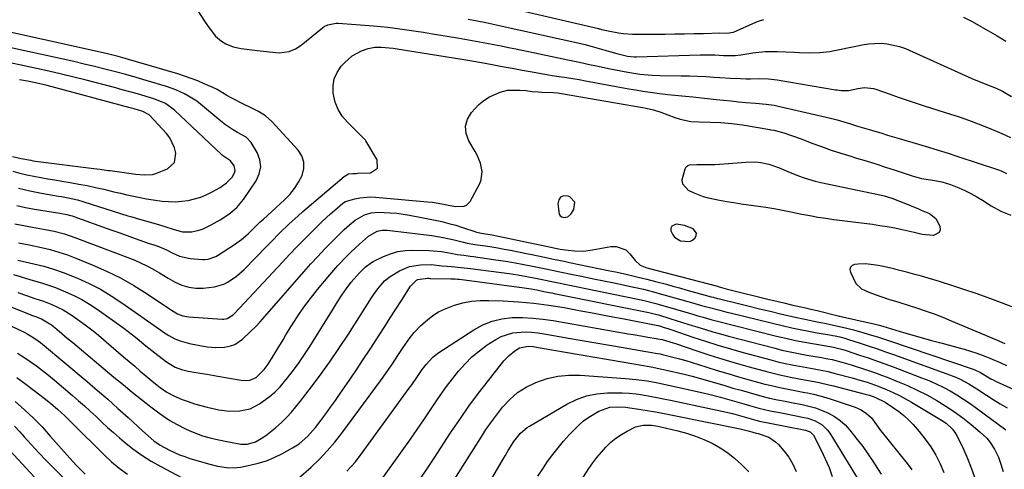
# Model space of a CAD drawing. Units: inches. Extents: x 1862656 to 1867962, y 416034 to 421344.
# Drawn here: x 1865917 to 1866308, y 418227 to 418406 of the extents above; entities that cross this region are included whole.
import ezdxf

# ---------------------------------------------------------------- set-up
doc = ezdxf.new("R2010")
doc.units = ezdxf.units.IN
doc.header["$MEASUREMENT"] = 0
for name, color, linetype in [('1', 7, 'Continuous'), ('7', 7, 'Continuous'), ('8', 7, 'Continuous')]:
    doc.layers.add(name, color=color, linetype=linetype)

msp = doc.modelspace()

# ---------------------------------------------------------------- linework, layer by layer
at = {"layer": '1', "color": 18}
for points in [[(1865916.09, 418331.99, 1708), (1865919.63, 418331.24, 1708), (1865923.21, 418330.58, 1708), (1865933.16, 418328.98, 1708), (1865936, 418328.45, 1708), (1865937.41, 418328.1, 1708), (1865938.1, 418327.89, 1708), (1865938.78, 418327.66, 1708), (1865950.16, 418323.6, 1708), (1865953.39, 418322.45, 1708), (1865956.62, 418321.3, 1708), (1865959.85, 418320.15, 1708), (1865963.09, 418319, 1708), (1865968.62, 418317.04, 1708), (1865969.09, 418316.88, 1708), (1865970.5, 418316.44, 1708), (1865972.39, 418315.85, 1708), (1865975.44, 418314.5, 1708), (1865977.69, 418313.27, 1708), (1865980.57, 418311.97, 1708), (1865984.85, 418311.03, 1708), (1865989.72, 418310.67, 1708), (1865990.5, 418310.65, 1708), (1865992.04, 418310.79, 1708), (1865994.96, 418311.79, 1708), (1865995.63, 418312.19, 1708), (1866002.39, 418316.61, 1708), (1866005.18, 418318.62, 1708), (1866007.77, 418320.86, 1708), (1866010.26, 418323.23, 1708), (1866012.64, 418325.52, 1708), (1866013.85, 418326.64, 1708), (1866022.22, 418334.27, 1708), (1866024.32, 418336.44, 1708), (1866026.23, 418338.76, 1708), (1866027.84, 418341.29, 1708), (1866029.25, 418343.97, 1708), (1866029.9, 418346.66, 1708), (1866029.95, 418349.25, 1708), (1866029.08, 418351.7, 1708), (1866027.61, 418354.05, 1708), (1866017.2, 418365.36, 1708), (1866014.76, 418367.56, 1708), (1866011.95, 418369.27, 1708), (1866008.97, 418370.75, 1708), (1866006.01, 418372.26, 1708), (1866001.4, 418374.65, 1708), (1865999.44, 418375.72, 1708), (1865995.58, 418377.98, 1708), (1865993.57, 418378.96, 1708), (1865990.46, 418380.33, 1708), (1865987.86, 418381.42, 1708), (1865985.24, 418382.44, 1708), (1865982.58, 418383.36, 1708), (1865979.9, 418384.21, 1708), (1865960.43, 418389.99, 1708), (1865959.04, 418390.39, 1708), (1865956.25, 418391.15, 1708), (1865952.05, 418392.18, 1708), (1865949.23, 418392.83, 1708), (1865904.92, 418402.64, 1708)], [(1865916.79, 418338.88, 1706), (1865921.35, 418337.85, 1706), (1865925.94, 418336.96, 1706), (1865932.63, 418335.8, 1706), (1865933.9, 418335.58, 1706), (1865936.45, 418335.1, 1706), (1865940.24, 418334.26, 1706), (1865942.72, 418333.54, 1706), (1865960.14, 418328, 1706), (1865961.7, 418327.52, 1706), (1865964.81, 418326.6, 1706), (1865969.51, 418325.3, 1706), (1865972.63, 418324.38, 1706), (1865977.75, 418322.81, 1706), (1865978.56, 418322.57, 1706), (1865981.81, 418321.66, 1706), (1865985.51, 418321.67, 1706), (1865988.33, 418322.21, 1706), (1865989.69, 418322.69, 1706), (1865993.15, 418324.33, 1706), (1865996.78, 418326.33, 1706), (1866000.23, 418328.6, 1706), (1866003.34, 418331.27, 1706), (1866005.94, 418334.44, 1706), (1866010.98, 418341.85, 1706), (1866012.21, 418344.6, 1706), (1866012.79, 418347.38, 1706), (1866012.4, 418350.19, 1706), (1866011.37, 418353.02, 1706), (1866009.05, 418357, 1706), (1866007.08, 418359.1, 1706), (1866003.61, 418361.02, 1706), (1866001.6, 418362.24, 1706), (1865998.81, 418364.08, 1706), (1865996.17, 418366.13, 1706), (1865988.94, 418372.18, 1706), (1865987.43, 418373.36, 1706), (1865984.25, 418375.46, 1706), (1865982.58, 418376.38, 1706), (1865979.11, 418377.95, 1706), (1865975.5, 418379.21, 1706), (1865967.47, 418381.59, 1706), (1865963.39, 418382.77, 1706), (1865959.3, 418383.92, 1706), (1865955.2, 418385.02, 1706), (1865951.09, 418386.09, 1706), (1865946.96, 418387.12, 1706), (1865942.83, 418388.12, 1706), (1865938.7, 418389.08, 1706), (1865934.55, 418390.01, 1706), (1865911.44, 418395.1, 1706)], [(1865914.63, 418345.6, 1704), (1865917.36, 418344.88, 1704), (1865920.11, 418344.24, 1704), (1865922.88, 418343.67, 1704), (1865925.66, 418343.15, 1704), (1865928.45, 418342.64, 1704), (1865931.23, 418342.16, 1704), (1865934.02, 418341.69, 1704), (1865937.33, 418341.14, 1704), (1865940.66, 418340.55, 1704), (1865943.98, 418339.92, 1704), (1865947.3, 418339.21, 1704), (1865950.6, 418338.46, 1704), (1865954.6, 418337.52, 1704), (1865957.19, 418336.91, 1704), (1865959.78, 418336.32, 1704), (1865962.37, 418335.73, 1704), (1865964.98, 418335.19, 1704), (1865967.58, 418334.69, 1704), (1865970.21, 418334.27, 1704), (1865973.69, 418333.78, 1704), (1865976.29, 418333.57, 1704), (1865978.89, 418333.52, 1704), (1865981.48, 418333.71, 1704), (1865984.06, 418334.05, 1704), (1865986.6, 418334.65, 1704), (1865989.08, 418335.41, 1704), (1865991.47, 418336.41, 1704), (1865993.8, 418337.57, 1704), (1865996.7, 418339.2, 1704), (1865999.27, 418341.01, 1704), (1866001.43, 418343.3, 1704), (1866002.47, 418344.96, 1704), (1866002.7, 418345.87, 1704), (1866002.26, 418347.75, 1704), (1866000.82, 418349.79, 1704), (1865998.06, 418351.56, 1704), (1865997.62, 418351.93, 1704), (1865997.2, 418352.31, 1704), (1865978.69, 418369.9, 1704), (1865975.04, 418372.54, 1704), (1865970.86, 418374.27, 1704), (1865967.02, 418375.41, 1704), (1865964, 418376.29, 1704), (1865960.98, 418377.15, 1704), (1865957.95, 418377.97, 1704), (1865954.91, 418378.78, 1704), (1865943.67, 418381.71, 1704), (1865938.76, 418382.95, 1704), (1865933.84, 418384.15, 1704), (1865928.9, 418385.29, 1704), (1865923.95, 418386.38, 1704), (1865917.84, 418387.69, 1704), (1865914.03, 418388.44, 1704)], [(1865914.43, 418351.45, 1702), (1865917.92, 418350.66, 1702), (1865921.64, 418349.96, 1702), (1865922.57, 418349.82, 1702), (1865923.51, 418349.69, 1702), (1865946.67, 418346.75, 1702), (1865949.11, 418346.43, 1702), (1865951.55, 418346.1, 1702), (1865952.36, 418345.99, 1702), (1865953.18, 418345.88, 1702), (1865963.35, 418344.5, 1702), (1865966.62, 418344.21, 1702), (1865969.86, 418344.37, 1702), (1865970.9, 418344.64, 1702), (1865971.92, 418345, 1702), (1865975.82, 418346.65, 1702), (1865978.59, 418349.15, 1702), (1865979.2, 418352.83, 1702), (1865978.64, 418354.96, 1702), (1865976.74, 418358.83, 1702), (1865975.41, 418360.58, 1702), (1865968.84, 418367.77, 1702), (1865968.56, 418368.05, 1702), (1865966.15, 418369.36, 1702), (1865962.66, 418370.38, 1702), (1865961.59, 418370.67, 1702), (1865960.52, 418370.96, 1702), (1865928.21, 418379.6, 1702), (1865923.52, 418380.72, 1702), (1865920.36, 418381.33, 1702), (1865917.19, 418381.82, 1702)], [(1866137.34, 418333.37, 1712), (1866135.35, 418335.49, 1712), (1866134.6, 418335.79, 1712), (1866132.96, 418335.83, 1712), (1866131.68, 418335.4, 1712), (1866130.92, 418334.28, 1712), (1866130.5, 418332.7, 1712), (1866131.1, 418328.58, 1712), (1866131.5, 418327.94, 1712), (1866132.12, 418327.53, 1712), (1866132.89, 418327.25, 1712), (1866134.51, 418327.5, 1712), (1866135.75, 418328.58, 1712), (1866136.96, 418330.48, 1712), (1866137.34, 418333.37, 1712)], [(1866180.8, 418324.16, 1712), (1866177.65, 418324.7, 1712), (1866177.5, 418324.71, 1712), (1866175.69, 418323.9, 1712), (1866175.37, 418323.05, 1712), (1866175.34, 418321.96, 1712), (1866175.98, 418320.66, 1712), (1866176.81, 418319.55, 1712), (1866179.23, 418318.1, 1712), (1866182.83, 418317.76, 1712), (1866183.94, 418318.32, 1712), (1866184.96, 418319.17, 1712), (1866185.38, 418320.19, 1712), (1866185.45, 418321.14, 1712), (1866184.23, 418322.76, 1712), (1866180.8, 418324.16, 1712)]]:
    msp.add_polyline3d(points, dxfattribs=at)
at = {"layer": '7', "color": 18}
for points in [[(1866100.63, 418412.94, 1704), (1866146.62, 418402.18, 1704), (1866146.81, 418402.14, 1704), (1866147.18, 418402.04, 1704), (1866147.91, 418401.85, 1704), (1866150.44, 418401.23, 1704), (1866154.54, 418400.47, 1704), (1866156.61, 418400.25, 1704), (1866160.09, 418400.02, 1704), (1866163.57, 418399.96, 1704), (1866173.16, 418400.03, 1704), (1866176.95, 418400.07, 1704), (1866180.75, 418400.13, 1704), (1866184.54, 418400.21, 1704), (1866188.34, 418400.3, 1704), (1866194.79, 418400.47, 1704), (1866197.53, 418400.41, 1704), (1866200.13, 418400.83, 1704), (1866209.06, 418404.74, 1704), (1866210.1, 418405.15, 1704), (1866212.25, 418405.83, 1704)], [(1865986.94, 418410.66, 1708), (1865990.21, 418405.56, 1708), (1865991.97, 418402.95, 1708), (1865994.85, 418399.24, 1708), (1865997.2, 418397.26, 1708), (1865998.99, 418396.19, 1708), (1866001.91, 418394.95, 1708), (1866005, 418394.24, 1708), (1866008.18, 418393.83, 1708), (1866011.37, 418393.47, 1708), (1866018.84, 418392.68, 1708), (1866020.17, 418392.62, 1708), (1866024.11, 418393.14, 1708), (1866026.57, 418394.12, 1708), (1866028.78, 418395.58, 1708), (1866037.26, 418402.48, 1708), (1866037.94, 418402.97, 1708), (1866039.41, 418403.72, 1708), (1866042.67, 418404.31, 1708), (1866043.51, 418404.29, 1708), (1866057.56, 418403.23, 1708), (1866060.39, 418402.99, 1708), (1866063.22, 418402.71, 1708), (1866066.04, 418402.37, 1708), (1866068.86, 418402, 1708), (1866071.67, 418401.58, 1708), (1866074.48, 418401.16, 1708), (1866077.29, 418400.71, 1708), (1866080.1, 418400.26, 1708), (1866090.82, 418398.49, 1708), (1866093.71, 418398, 1708), (1866096.61, 418397.5, 1708), (1866099.49, 418396.97, 1708), (1866102.38, 418396.43, 1708), (1866105.26, 418395.87, 1708), (1866108.14, 418395.3, 1708), (1866111.02, 418394.72, 1708), (1866113.89, 418394.13, 1708), (1866132.61, 418390.22, 1708), (1866134.55, 418389.82, 1708), (1866138.43, 418389.01, 1708), (1866140.36, 418388.59, 1708), (1866142.5, 418388.12, 1708), (1866146.58, 418387.24, 1708), (1866150.66, 418386.41, 1708), (1866158.28, 418384.89, 1708), (1866159.87, 418384.6, 1708), (1866163.09, 418384.13, 1708), (1866167.94, 418383.71, 1708), (1866171.18, 418383.6, 1708), (1866179.44, 418383.52, 1708), (1866182.68, 418383.45, 1708), (1866185.92, 418383.34, 1708), (1866189.16, 418383.16, 1708), (1866192.39, 418382.94, 1708), (1866194.81, 418382.75, 1708), (1866198.86, 418382.5, 1708), (1866202.92, 418382.36, 1708), (1866205.23, 418382.33, 1708), (1866206.98, 418382.32, 1708), (1866210.5, 418382.35, 1708), (1866214, 418382.25, 1708), (1866217.48, 418381.83, 1708), (1866240.55, 418377.95, 1708), (1866241.3, 418377.84, 1708), (1866242.81, 418377.66, 1708), (1866245.81, 418377.7, 1708), (1866249.47, 418378.46, 1708), (1866252.14, 418378.81, 1708), (1866255.68, 418378.48, 1708), (1866256.53, 418378.22, 1708), (1866261.89, 418376.29, 1708), (1866265.42, 418375.04, 1708), (1866268.97, 418373.81, 1708), (1866272.53, 418372.63, 1708), (1866276.09, 418371.48, 1708), (1866285.77, 418368.4, 1708), (1866289.58, 418367.15, 1708), (1866293.36, 418365.83, 1708), (1866297.11, 418364.43, 1708), (1866300.85, 418362.98, 1708), (1866304.72, 418361.41, 1708), (1866306.48, 418360.65, 1708), (1866309.91, 418358.95, 1708)], [(1866095.05, 418405.91, 1706), (1866098.56, 418405.27, 1706), (1866102.05, 418404.59, 1706), (1866105.54, 418403.85, 1706), (1866107.28, 418403.47, 1706), (1866139.66, 418396.22, 1706), (1866141.35, 418395.83, 1706), (1866143.6, 418395.24, 1706), (1866144.15, 418395.08, 1706), (1866151.53, 418392.95, 1706), (1866153.89, 418392.3, 1706), (1866158.13, 418391.31, 1706), (1866160.75, 418391.04, 1706), (1866161.8, 418391.04, 1706), (1866187.03, 418391.76, 1706), (1866188.95, 418391.79, 1706), (1866192.78, 418391.73, 1706), (1866196.22, 418391.55, 1706), (1866200.84, 418391.54, 1706), (1866203.14, 418391.75, 1706), (1866207.9, 418392.53, 1706), (1866212.67, 418393.11, 1706), (1866217.47, 418393.15, 1706), (1866224.34, 418392.82, 1706), (1866226.34, 418392.74, 1706), (1866230.34, 418392.63, 1706), (1866234.33, 418392.67, 1706), (1866238.29, 418393.09, 1706), (1866240.26, 418393.45, 1706), (1866248.66, 418395.28, 1706), (1866251.13, 418395.73, 1706), (1866253.62, 418396.08, 1706), (1866256.13, 418396.26, 1706), (1866258.64, 418396.34, 1706), (1866261.13, 418396.17, 1706), (1866265.96, 418395.13, 1706), (1866268.3, 418394.26, 1706), (1866294.61, 418382.46, 1706), (1866298.23, 418380.9, 1706), (1866301.89, 418379.44, 1706), (1866304.27, 418378.51, 1706), (1866306.79, 418377.35, 1706), (1866310.41, 418375.29, 1706)], [(1866291.28, 418406.76, 1704), (1866294.74, 418404.97, 1704), (1866298.16, 418403.07, 1704), (1866304.68, 418399.25, 1704), (1866308.11, 418397.15, 1704)], [(1865916.75, 418317.25, 1712), (1865920.99, 418316.42, 1712), (1865925.91, 418315.39, 1712), (1865929.4, 418314.56, 1712), (1865932.85, 418313.6, 1712), (1865936.24, 418312.46, 1712), (1865939.59, 418311.19, 1712), (1865946.07, 418308.54, 1712), (1865951.7, 418306.03, 1712), (1865957.21, 418303.31, 1712), (1865962.56, 418300.27, 1712), (1865967.78, 418297.01, 1712), (1865976.71, 418291.07, 1712), (1865977.39, 418290.62, 1712), (1865979.86, 418289.12, 1712), (1865981.99, 418288.27, 1712), (1865984.28, 418287.92, 1712), (1865997.47, 418286.97, 1712), (1865998.17, 418286.97, 1712), (1865999.5, 418287.24, 1712), (1866001.87, 418288.69, 1712), (1866002.37, 418289.17, 1712), (1866021.44, 418309.65, 1712), (1866024.26, 418312.64, 1712), (1866027.11, 418315.62, 1712), (1866029.99, 418318.56, 1712), (1866032.9, 418321.48, 1712), (1866035.55, 418324.11, 1712), (1866037.16, 418325.68, 1712), (1866040.47, 418328.73, 1712), (1866042.17, 418330.22, 1712), (1866045.34, 418332.95, 1712), (1866046.4, 418333.6, 1712), (1866050.11, 418334.63, 1712), (1866052.13, 418335.08, 1712), (1866056.21, 418335.45, 1712), (1866058.27, 418335.38, 1712), (1866078.95, 418333.56, 1712), (1866080.83, 418333.36, 1712), (1866084.56, 418332.76, 1712), (1866087.88, 418332.03, 1712), (1866090.12, 418331.65, 1712), (1866093.44, 418331.78, 1712), (1866094.37, 418332.16, 1712), (1866095.78, 418333.66, 1712), (1866099.59, 418340.72, 1712), (1866100.21, 418342.27, 1712), (1866100.61, 418345.47, 1712), (1866099.89, 418348.78, 1712), (1866098.58, 418351.95, 1712), (1866097.77, 418353.48, 1712), (1866095.28, 418357.71, 1712), (1866094.27, 418360.64, 1712), (1866093.98, 418363.51, 1712), (1866094.79, 418366.28, 1712), (1866096.32, 418368.98, 1712), (1866099.29, 418372.13, 1712), (1866101.25, 418373.74, 1712), (1866103.42, 418375.07, 1712), (1866107.72, 418376.99, 1712), (1866110.62, 418377.79, 1712), (1866115.44, 418377.83, 1712), (1866117.94, 418377.59, 1712), (1866120.44, 418377.3, 1712), (1866122.95, 418377.08, 1712), (1866124.21, 418377.01, 1712), (1866128.77, 418376.81, 1712), (1866130.4, 418376.69, 1712), (1866132.02, 418376.47, 1712), (1866164.16, 418370.92, 1712), (1866165.63, 418370.64, 1712), (1866168.53, 418369.94, 1712), (1866171.38, 418369.06, 1712), (1866174.19, 418368.05, 1712), (1866176.94, 418366.94, 1712), (1866179.02, 418366.22, 1712), (1866183.31, 418365.34, 1712), (1866186.61, 418365.17, 1712), (1866190.91, 418365.06, 1712), (1866195.21, 418364.9, 1712), (1866199.5, 418364.57, 1712), (1866203.76, 418363.97, 1712), (1866214.61, 418362.12, 1712), (1866214.94, 418362.07, 1712), (1866216.24, 418361.85, 1712), (1866220.06, 418360.8, 1712), (1866223.53, 418359.71, 1712), (1866226.94, 418358.47, 1712), (1866231.16, 418356.81, 1712), (1866234.99, 418355.38, 1712), (1866238.83, 418354.01, 1712), (1866242.71, 418352.74, 1712), (1866246.62, 418351.55, 1712), (1866248.93, 418350.87, 1712), (1866252.79, 418349.72, 1712), (1866256.64, 418348.53, 1712), (1866260.48, 418347.3, 1712), (1866264.3, 418346.03, 1712), (1866270.14, 418344.06, 1712), (1866271.04, 418343.77, 1712), (1866274.7, 418342.8, 1712), (1866279.24, 418342.14, 1712), (1866282.8, 418341.48, 1712), (1866286.24, 418340.35, 1712), (1866289.51, 418339.03, 1712), (1866291.92, 418337.97, 1712), (1866294.29, 418336.82, 1712), (1866296.58, 418335.54, 1712), (1866298.82, 418334.16, 1712), (1866302.23, 418331.93, 1712), (1866306.12, 418329.84, 1712), (1866310.15, 418328.23, 1712)], [(1866272.81, 418321.03, 1714), (1866272.27, 418321.17, 1714), (1866271.73, 418321.3, 1714), (1866266.98, 418322.38, 1714), (1866264.06, 418323, 1714), (1866261.13, 418323.57, 1714), (1866258.18, 418324.05, 1714), (1866255.22, 418324.47, 1714), (1866240, 418326.43, 1714), (1866236.79, 418326.87, 1714), (1866233.59, 418327.35, 1714), (1866230.4, 418327.9, 1714), (1866227.22, 418328.49, 1714), (1866223.51, 418329.21, 1714), (1866220.87, 418329.75, 1714), (1866216.92, 418330.63, 1714), (1866212.93, 418331.32, 1714), (1866203.2, 418332.64, 1714), (1866200.34, 418333.07, 1714), (1866197.48, 418333.54, 1714), (1866194.63, 418334.08, 1714), (1866190.28, 418335.01, 1714), (1866188.24, 418335.55, 1714), (1866184.29, 418337.03, 1714), (1866182.39, 418337.96, 1714), (1866180.11, 418340.56, 1714), (1866179.88, 418342.2, 1714), (1866181.02, 418346.59, 1714), (1866181.47, 418347.33, 1714), (1866182.04, 418347.91, 1714), (1866182.78, 418348.23, 1714), (1866185.61, 418348.33, 1714), (1866189.22, 418348.25, 1714), (1866192.83, 418348.28, 1714), (1866196.42, 418348.51, 1714), (1866205.02, 418349.28, 1714), (1866208.99, 418349.32, 1714), (1866210.95, 418349.08, 1714), (1866214.18, 418348.42, 1714), (1866218.02, 418347.18, 1714), (1866221.72, 418345.54, 1714), (1866225.99, 418343.84, 1714), (1866228.15, 418343.07, 1714), (1866232.55, 418341.76, 1714), (1866234.78, 418341.23, 1714), (1866258.83, 418336.09, 1714), (1866259.87, 418335.84, 1714), (1866262.95, 418334.9, 1714), (1866265.97, 418333.76, 1714), (1866266.97, 418333.35, 1714), (1866273.53, 418330.67, 1714), (1866274.6, 418330.24, 1714), (1866277.85, 418328.94, 1714), (1866280.41, 418326.92, 1714), (1866281.96, 418323.9, 1714), (1866282.07, 418322.45, 1714), (1866281.74, 418321.3, 1714), (1866279.39, 418320.15, 1714), (1866274.97, 418320.49, 1714), (1866272.81, 418321.03, 1714)], [(1865916.49, 418310.44, 1714), (1865922.93, 418308.97, 1714), (1865926.85, 418307.97, 1714), (1865930.71, 418306.84, 1714), (1865934.52, 418305.51, 1714), (1865938.28, 418304.04, 1714), (1865940.17, 418303.25, 1714), (1865944.77, 418301.15, 1714), (1865949.25, 418298.85, 1714), (1865953.58, 418296.27, 1714), (1865957.81, 418293.5, 1714), (1865973.28, 418282.6, 1714), (1865974.32, 418281.89, 1714), (1865976.45, 418280.54, 1714), (1865978.77, 418279.25, 1714), (1865980.86, 418278.41, 1714), (1865984.63, 418277.4, 1714), (1865988.06, 418276.62, 1714), (1865991.53, 418276, 1714), (1865995.01, 418275.72, 1714), (1865998.51, 418275.92, 1714), (1866000.83, 418276.39, 1714), (1866002.55, 418277, 1714), (1866005.6, 418279.04, 1714), (1866008.81, 418282.04, 1714), (1866010.75, 418283.97, 1714), (1866012.62, 418285.96, 1714), (1866014.45, 418287.99, 1714), (1866029.91, 418305.81, 1714), (1866032.62, 418308.87, 1714), (1866035.38, 418311.88, 1714), (1866038.2, 418314.83, 1714), (1866041.06, 418317.74, 1714), (1866044.8, 418321.46, 1714), (1866045.84, 418322.47, 1714), (1866047.97, 418324.44, 1714), (1866050.22, 418326.3, 1714), (1866053.98, 418328.4, 1714), (1866056.59, 418329.16, 1714), (1866059.31, 418329.37, 1714), (1866064.16, 418329.18, 1714), (1866066.69, 418328.97, 1714), (1866069.2, 418328.64, 1714), (1866071.71, 418328.22, 1714), (1866081.88, 418326.25, 1714), (1866084.65, 418325.65, 1714), (1866087.41, 418324.98, 1714), (1866090.13, 418324.2, 1714), (1866092.84, 418323.34, 1714), (1866097.71, 418321.69, 1714), (1866097.96, 418321.6, 1714), (1866098.99, 418321.34, 1714), (1866101.03, 418321.01, 1714), (1866102.81, 418320.72, 1714), (1866103.7, 418320.55, 1714), (1866104.58, 418320.37, 1714), (1866121.39, 418316.87, 1714), (1866124.11, 418316.3, 1714), (1866131.47, 418314.79, 1714), (1866132.53, 418314.6, 1714), (1866134.67, 418314.29, 1714), (1866137.2, 418314.06, 1714), (1866140.79, 418314, 1714), (1866144.36, 418314.44, 1714), (1866151.54, 418315.82, 1714), (1866153.73, 418315.85, 1714), (1866157.53, 418314.41, 1714), (1866159.14, 418312.93, 1714), (1866161.17, 418310.27, 1714), (1866163.25, 418308.4, 1714), (1866165.84, 418307.3, 1714), (1866169.46, 418306.36, 1714), (1866193.8, 418300.07, 1714), (1866194.04, 418300, 1714), (1866194.51, 418299.87, 1714), (1866195.44, 418299.57, 1714), (1866197.29, 418299, 1714), (1866198.35, 418298.73, 1714), (1866214.26, 418294.83, 1714), (1866216.2, 418294.36, 1714), (1866220.07, 418293.43, 1714), (1866223.66, 418292.59, 1714), (1866228.12, 418291.57, 1714), (1866230.83, 418290.95, 1714), (1866233.28, 418290.36, 1714), (1866241.61, 418288.35, 1714), (1866242.04, 418288.24, 1714), (1866242.88, 418288.05, 1714), (1866243.31, 418287.95, 1714), (1866253.92, 418285.6, 1714), (1866255.28, 418285.28, 1714), (1866257.96, 418284.57, 1714), (1866259.3, 418284.18, 1714), (1866266.22, 418282.08, 1714), (1866270.35, 418280.86, 1714), (1866274.5, 418279.66, 1714), (1866278.65, 418278.52, 1714), (1866282.82, 418277.42, 1714), (1866289.11, 418275.78, 1714), (1866291.64, 418275.08, 1714), (1866294.15, 418274.32, 1714), (1866296.64, 418273.48, 1714), (1866299.1, 418272.58, 1714), (1866301.77, 418271.55, 1714), (1866306.18, 418269.66, 1714), (1866308.35, 418268.64, 1714)], [(1865914.84, 418304.68, 1716), (1865917.42, 418303.85, 1716), (1865920.01, 418303.08, 1716), (1865922.61, 418302.35, 1716), (1865925.91, 418301.39, 1716), (1865928.71, 418300.49, 1716), (1865931.48, 418299.48, 1716), (1865935.42, 418297.89, 1716), (1865938.69, 418296.4, 1716), (1865941.87, 418294.76, 1716), (1865944.95, 418292.92, 1716), (1865947.95, 418290.95, 1716), (1865956.68, 418284.79, 1716), (1865958.5, 418283.46, 1716), (1865960.3, 418282.11, 1716), (1865963.8, 418279.28, 1716), (1865967.27, 418276.42, 1716), (1865970.82, 418273.65, 1716), (1865975.43, 418270.13, 1716), (1865976.55, 418269.35, 1716), (1865978.92, 418268.02, 1716), (1865981.46, 418267.03, 1716), (1865984.1, 418266.34, 1716), (1865987.09, 418265.84, 1716), (1865991.44, 418265.16, 1716), (1865995.79, 418264.42, 1716), (1866005.03, 418262.77, 1716), (1866005.73, 418262.67, 1716), (1866008.54, 418262.76, 1716), (1866010.94, 418263.91, 1716), (1866014.22, 418267.08, 1716), (1866015.75, 418269.14, 1716), (1866017.13, 418271.31, 1716), (1866019.29, 418274.95, 1716), (1866021.64, 418278.84, 1716), (1866022.82, 418280.78, 1716), (1866025.05, 418284.41, 1716), (1866027.43, 418288.11, 1716), (1866029.91, 418291.73, 1716), (1866032.54, 418295.24, 1716), (1866035.27, 418298.69, 1716), (1866040.16, 418304.6, 1716), (1866043.38, 418308.29, 1716), (1866046.78, 418311.82, 1716), (1866048.68, 418313.66, 1716), (1866051.98, 418316.75, 1716), (1866055.53, 418319.95, 1716), (1866058.96, 418321.88, 1716), (1866060.91, 418322.26, 1716), (1866061.89, 418322.29, 1716), (1866062.89, 418322.23, 1716), (1866080.6, 418320.11, 1716), (1866085.08, 418319.41, 1716), (1866089.5, 418318.42, 1716), (1866093.15, 418317.47, 1716), (1866094.65, 418317.13, 1716), (1866097.66, 418316.6, 1716), (1866101.87, 418316, 1716), (1866104.35, 418315.62, 1716), (1866106.83, 418315.21, 1716), (1866109.3, 418314.77, 1716), (1866111.76, 418314.29, 1716), (1866118.17, 418312.99, 1716), (1866120.29, 418312.56, 1716), (1866124.55, 418311.68, 1716), (1866128.81, 418310.81, 1716), (1866133.06, 418309.92, 1716), (1866135.19, 418309.48, 1716), (1866150.55, 418306.3, 1716), (1866153.39, 418305.71, 1716), (1866157.65, 418304.8, 1716), (1866162.45, 418303.69, 1716), (1866165.83, 418302.85, 1716), (1866169.2, 418301.98, 1716), (1866173.59, 418300.8, 1716), (1866176.17, 418300.1, 1716), (1866178.75, 418299.4, 1716), (1866181.33, 418298.68, 1716), (1866191.34, 418295.88, 1716), (1866192.17, 418295.65, 1716), (1866193.82, 418295.2, 1716), (1866194.65, 418294.99, 1716), (1866202.15, 418293.14, 1716), (1866206.32, 418292.12, 1716), (1866210.49, 418291.11, 1716), (1866214.67, 418290.12, 1716), (1866218.85, 418289.15, 1716), (1866224.61, 418287.82, 1716), (1866228.49, 418286.95, 1716), (1866233.33, 418285.94, 1716), (1866236.28, 418285.34, 1716), (1866239.23, 418284.73, 1716), (1866242.17, 418284.09, 1716), (1866245.09, 418283.4, 1716), (1866247.73, 418282.73, 1716), (1866251.42, 418281.73, 1716), (1866253.59, 418281.09, 1716), (1866257.58, 418279.86, 1716), (1866261.54, 418278.56, 1716), (1866295.16, 418267.11, 1716), (1866295.77, 418266.89, 1716), (1866298.13, 418265.81, 1716), (1866300.45, 418264.41, 1716), (1866302.21, 418263.36, 1716), (1866303.12, 418262.89, 1716), (1866304.04, 418262.44, 1716), (1866315.37, 418257.25, 1716)], [(1865916.56, 418297.52, 1718), (1865919.92, 418296.32, 1718), (1865923.32, 418295.22, 1718), (1865926.7, 418294.09, 1718), (1865930.03, 418292.8, 1718), (1865934.5, 418290.68, 1718), (1865938.1, 418288.42, 1718), (1865943.28, 418284.76, 1718), (1865944.35, 418283.98, 1718), (1865946.46, 418282.35, 1718), (1865948.5, 418280.64, 1718), (1865950.52, 418278.91, 1718), (1865951.53, 418278.05, 1718), (1865958.48, 418272.05, 1718), (1865960.67, 418270.17, 1718), (1865962.86, 418268.29, 1718), (1865965.05, 418266.41, 1718), (1865967.24, 418264.53, 1718), (1865970.41, 418261.85, 1718), (1865972.96, 418259.89, 1718), (1865975.61, 418258.08, 1718), (1865978.42, 418256.56, 1718), (1865981.69, 418255.19, 1718), (1865984.1, 418254.29, 1718), (1865986.54, 418253.47, 1718), (1865989.02, 418252.77, 1718), (1865991.52, 418252.15, 1718), (1865996.22, 418251.11, 1718), (1866000.38, 418250.53, 1718), (1866004.57, 418250.59, 1718), (1866008.6, 418251.49, 1718), (1866012.28, 418253.37, 1718), (1866016.12, 418256.16, 1718), (1866018.39, 418258.09, 1718), (1866020.47, 418260.21, 1718), (1866023.44, 418263.73, 1718), (1866025.76, 418266.76, 1718), (1866028, 418269.83, 1718), (1866030.15, 418272.98, 1718), (1866032.22, 418276.18, 1718), (1866041.6, 418291.22, 1718), (1866043.28, 418293.9, 1718), (1866044.99, 418296.56, 1718), (1866046.78, 418299.15, 1718), (1866048.72, 418301.64, 1718), (1866051.91, 418305.34, 1718), (1866054.24, 418307.6, 1718), (1866056.66, 418309.45, 1718), (1866057.33, 418309.81, 1718), (1866061.47, 418311.82, 1718), (1866064.28, 418312.94, 1718), (1866067.15, 418313.78, 1718), (1866070.1, 418314.21, 1718), (1866073.12, 418314.36, 1718), (1866079.5, 418314.21, 1718), (1866081.16, 418314.12, 1718), (1866084.46, 418313.76, 1718), (1866088.1, 418313.1, 1718), (1866090.67, 418312.67, 1718), (1866093.26, 418312.31, 1718), (1866095.85, 418311.96, 1718), (1866097.14, 418311.78, 1718), (1866105.12, 418310.68, 1718), (1866107.97, 418310.27, 1718), (1866110.8, 418309.81, 1718), (1866113.63, 418309.32, 1718), (1866116.46, 418308.78, 1718), (1866120.55, 418307.97, 1718), (1866125.19, 418307.03, 1718), (1866128.28, 418306.39, 1718), (1866131.38, 418305.75, 1718), (1866136.47, 418304.7, 1718), (1866140.57, 418303.86, 1718), (1866144.66, 418303.02, 1718), (1866148.76, 418302.17, 1718), (1866152.85, 418301.33, 1718), (1866159.31, 418300, 1718), (1866161.94, 418299.43, 1718), (1866164.57, 418298.82, 1718), (1866168.48, 418297.81, 1718), (1866169.78, 418297.46, 1718), (1866182.08, 418294.01, 1718), (1866184.79, 418293.24, 1718), (1866187.51, 418292.47, 1718), (1866190.09, 418291.72, 1718), (1866194.8, 418290.5, 1718), (1866197.49, 418289.82, 1718), (1866198.84, 418289.49, 1718), (1866220.04, 418284.37, 1718), (1866223.34, 418283.6, 1718), (1866226.65, 418282.88, 1718), (1866229.98, 418282.22, 1718), (1866233.31, 418281.61, 1718), (1866239.04, 418280.61, 1718), (1866239.52, 418280.53, 1718), (1866240.47, 418280.36, 1718), (1866242.35, 418279.97, 1718), (1866244.25, 418279.44, 1718), (1866245.42, 418279.08, 1718), (1866250.73, 418277.34, 1718), (1866253.97, 418276.26, 1718), (1866257.19, 418275.17, 1718), (1866260.41, 418274.05, 1718), (1866263.62, 418272.92, 1718), (1866284.72, 418265.38, 1718), (1866288.28, 418263.96, 1718), (1866290.01, 418263.16, 1718), (1866293.4, 418261.38, 1718), (1866296.67, 418259.39, 1718), (1866300.41, 418256.86, 1718), (1866303.09, 418255.09, 1718), (1866305.81, 418253.39, 1718), (1866308.6, 418251.8, 1718)], [(1866313.38, 418290.84, 1712), (1866301.09, 418295.42, 1712), (1866296.3, 418297.14, 1712), (1866291.49, 418298.81, 1712), (1866286.65, 418300.37, 1712), (1866281.79, 418301.88, 1712), (1866277.34, 418303.2, 1712), (1866274.68, 418303.98, 1712), (1866272.01, 418304.73, 1712), (1866269.33, 418305.46, 1712), (1866266.65, 418306.17, 1712), (1866262.03, 418307.35, 1712), (1866258.99, 418308.01, 1712), (1866257.46, 418308.27, 1712), (1866252.59, 418308.87, 1712), (1866249.61, 418308.85, 1712), (1866248.12, 418308.69, 1712), (1866247.15, 418308.2, 1712), (1866246.51, 418307.54, 1712), (1866246.34, 418306.63, 1712), (1866246.5, 418305.56, 1712), (1866248.72, 418301.18, 1712), (1866250.88, 418298.97, 1712), (1866253.84, 418297.65, 1712), (1866256.28, 418296.78, 1712), (1866258.94, 418295.87, 1712), (1866261.66, 418294.98, 1712), (1866265.73, 418293.67, 1712), (1866269.79, 418292.36, 1712), (1866272.72, 418291.43, 1712), (1866276.2, 418290.26, 1712), (1866279.65, 418289.04, 1712), (1866283.08, 418287.72, 1712), (1866286.48, 418286.34, 1712), (1866304.4, 418278.8, 1712), (1866307.69, 418277.39, 1712)], [(1865911.21, 418285.59, 1722), (1865919.28, 418281.69, 1722), (1865920.22, 418281.22, 1722), (1865922.94, 418279.6, 1722), (1865924.67, 418278.38, 1722), (1865925.5, 418277.73, 1722), (1865926.33, 418277.06, 1722), (1865944.03, 418262.22, 1722), (1865948.13, 418258.73, 1722), (1865952.2, 418255.21, 1722), (1865956.23, 418251.63, 1722), (1865960.22, 418248.01, 1722), (1865965.93, 418242.76, 1722), (1865968.18, 418240.75, 1722), (1865970.49, 418238.82, 1722), (1865972.92, 418237.06, 1722), (1865976.72, 418234.99, 1722), (1865980.68, 418233.23, 1722), (1865982.72, 418232.49, 1722), (1865984.78, 418231.81, 1722), (1865992.63, 418229.44, 1722), (1865995.63, 418228.68, 1722), (1866000.22, 418228.07, 1722), (1866003.28, 418228.17, 1722), (1866004.81, 418228.38, 1722), (1866008.5, 418229.06, 1722), (1866011.81, 418229.84, 1722), (1866015.05, 418230.83, 1722), (1866018.18, 418232.12, 1722), (1866021.23, 418233.62, 1722), (1866025.44, 418235.94, 1722), (1866028.01, 418237.58, 1722), (1866031.45, 418240.59, 1722), (1866033.5, 418242.86, 1722), (1866034.46, 418244.05, 1722), (1866036.59, 418246.85, 1722), (1866038.56, 418249.48, 1722), (1866040.51, 418252.13, 1722), (1866042.41, 418254.81, 1722), (1866044.29, 418257.51, 1722), (1866047.95, 418262.84, 1722), (1866050.71, 418266.91, 1722), (1866053.46, 418271, 1722), (1866056.16, 418275.12, 1722), (1866058.84, 418279.25, 1722), (1866059.73, 418280.62, 1722), (1866061.95, 418284.08, 1722), (1866064.17, 418287.54, 1722), (1866066.39, 418290.99, 1722), (1866068.61, 418294.45, 1722), (1866072.2, 418300.04, 1722), (1866074.57, 418302.43, 1722), (1866075.13, 418302.75, 1722), (1866078.92, 418303.21, 1722), (1866079.56, 418303.18, 1722), (1866079.88, 418303.17, 1722), (1866080.2, 418303.17, 1722), (1866088.1, 418303.04, 1722), (1866089.86, 418302.96, 1722), (1866090.74, 418302.88, 1722), (1866091.61, 418302.78, 1722), (1866117.24, 418299.47, 1722), (1866120.05, 418299.02, 1722), (1866122.22, 418298.59, 1722), (1866125.04, 418298.02, 1722), (1866127.09, 418297.6, 1722), (1866128.12, 418297.39, 1722), (1866129.14, 418297.18, 1722), (1866166.57, 418289.63, 1722), (1866168.76, 418289.14, 1722), (1866169.85, 418288.86, 1722), (1866170.39, 418288.71, 1722), (1866174.93, 418287.31, 1722), (1866177.47, 418286.52, 1722), (1866180.01, 418285.73, 1722), (1866182.54, 418284.92, 1722), (1866186.02, 418283.81, 1722), (1866189.03, 418282.87, 1722), (1866192.05, 418281.97, 1722), (1866195.08, 418281.11, 1722), (1866198.13, 418280.29, 1722), (1866216.12, 418275.57, 1722), (1866219.39, 418274.76, 1722), (1866222.67, 418274.01, 1722), (1866225.97, 418273.34, 1722), (1866229.28, 418272.73, 1722), (1866234.24, 418271.88, 1722), (1866235.08, 418271.73, 1722), (1866237.61, 418271.28, 1722), (1866239.29, 418270.94, 1722), (1866243.09, 418269.93, 1722), (1866246.87, 418268.83, 1722), (1866248.75, 418268.26, 1722), (1866251.66, 418267.33, 1722), (1866254.04, 418266.53, 1722), (1866256.41, 418265.7, 1722), (1866258.77, 418264.83, 1722), (1866261.11, 418263.93, 1722), (1866265.14, 418262.33, 1722), (1866269.09, 418260.66, 1722), (1866272.98, 418258.88, 1722), (1866276.78, 418256.93, 1722), (1866280.77, 418254.73, 1722), (1866284.3, 418252.56, 1722), (1866287.76, 418250.28, 1722), (1866291.09, 418247.83, 1722), (1866294.34, 418245.26, 1722), (1866297.99, 418242.23, 1722), (1866300.54, 418239.79, 1722), (1866301.66, 418238.43, 1722), (1866303.63, 418235.49, 1722), (1866305.14, 418232.31, 1722), (1866305.74, 418230.64, 1722), (1866307, 418226.56, 1722)], [(1866027.68, 418223.83, 1724), (1866032.77, 418228.38, 1724), (1866036.04, 418231.51, 1724), (1866039.19, 418234.76, 1724), (1866042.13, 418238.19, 1724), (1866044.93, 418241.75, 1724), (1866060.27, 418262.49, 1724), (1866061.36, 418263.98, 1724), (1866063.47, 418267, 1724), (1866064.73, 418268.87, 1724), (1866067.43, 418272.99, 1724), (1866069.22, 418275.74, 1724), (1866072.08, 418279.76, 1724), (1866073.61, 418281.68, 1724), (1866076.23, 418284.44, 1724), (1866078.87, 418286.77, 1724), (1866081.02, 418288.39, 1724), (1866083.27, 418289.83, 1724), (1866085.67, 418291.01, 1724), (1866089.64, 418292.5, 1724), (1866092.97, 418293.41, 1724), (1866096.35, 418294.08, 1724), (1866099.77, 418294.38, 1724), (1866103.23, 418294.43, 1724), (1866108.93, 418294.21, 1724), (1866114.99, 418293.85, 1724), (1866121.03, 418293.31, 1724), (1866127.03, 418292.53, 1724), (1866133.02, 418291.57, 1724), (1866139, 418290.48, 1724), (1866144.97, 418289.36, 1724), (1866150.94, 418288.23, 1724), (1866156.9, 418287.07, 1724), (1866170.19, 418284.46, 1724), (1866170.36, 418284.42, 1724), (1866170.86, 418284.31, 1724), (1866172.7, 418283.74, 1724), (1866174.21, 418283.25, 1724), (1866174.96, 418283, 1724), (1866175.72, 418282.74, 1724), (1866184.07, 418279.88, 1724), (1866189.02, 418278.25, 1724), (1866193.98, 418276.68, 1724), (1866198.98, 418275.2, 1724), (1866203.99, 418273.8, 1724), (1866214.97, 418270.84, 1724), (1866217.8, 418270.12, 1724), (1866220.63, 418269.44, 1724), (1866223.49, 418268.85, 1724), (1866226.35, 418268.3, 1724), (1866230.7, 418267.53, 1724), (1866234.88, 418266.76, 1724), (1866237.66, 418266.19, 1724), (1866239.04, 418265.86, 1724), (1866240.41, 418265.51, 1724), (1866247.23, 418263.69, 1724), (1866250.19, 418262.87, 1724), (1866253.13, 418261.98, 1724), (1866256.03, 418260.99, 1724), (1866257.47, 418260.44, 1724), (1866261.04, 418258.96, 1724), (1866263.51, 418257.87, 1724), (1866265.94, 418256.7, 1724), (1866268.32, 418255.43, 1724), (1866270.66, 418254.1, 1724), (1866282.55, 418246.99, 1724), (1866284.45, 418245.71, 1724), (1866287.01, 418243.4, 1724), (1866288.34, 418241.56, 1724), (1866288.88, 418240.56, 1724), (1866291.28, 418235.43, 1724), (1866292.88, 418231.78, 1724), (1866294.35, 418228.09, 1724), (1866295.65, 418224.33, 1724)], [(1866047, 418226.67, 1726), (1866050.31, 418230.49, 1726), (1866053.44, 418234.48, 1726), (1866071.68, 418259.62, 1726), (1866072.67, 418261.01, 1726), (1866074.62, 418263.81, 1726), (1866076.76, 418266.97, 1726), (1866078.33, 418269.07, 1726), (1866080.96, 418271.96, 1726), (1866083.03, 418273.54, 1726), (1866097.29, 418282.8, 1726), (1866100.84, 418284.72, 1726), (1866104.52, 418286.22, 1726), (1866108.4, 418287.11, 1726), (1866112.4, 418287.59, 1726), (1866116.5, 418287.61, 1726), (1866120.59, 418287.45, 1726), (1866124.66, 418287.04, 1726), (1866128.72, 418286.46, 1726), (1866158.44, 418281.23, 1726), (1866160.4, 418280.89, 1726), (1866164.31, 418280.21, 1726), (1866166.26, 418279.88, 1726), (1866169.5, 418279.32, 1726), (1866170.17, 418279.21, 1726), (1866171.85, 418278.88, 1726), (1866176.21, 418277.62, 1726), (1866177.13, 418277.32, 1726), (1866185.6, 418274.45, 1726), (1866190.77, 418272.74, 1726), (1866195.95, 418271.11, 1726), (1866201.17, 418269.56, 1726), (1866206.41, 418268.08, 1726), (1866213.81, 418266.07, 1726), (1866218.59, 418264.87, 1726), (1866223.42, 418263.88, 1726), (1866228.27, 418262.99, 1726), (1866232.16, 418262.25, 1726), (1866234.1, 418261.86, 1726), (1866237.95, 418260.99, 1726), (1866239.87, 418260.52, 1726), (1866252.35, 418257.29, 1726), (1866254.02, 418256.83, 1726), (1866256.2, 418256.09, 1726), (1866260.22, 418254.14, 1726), (1866263.65, 418251.88, 1726), (1866265.72, 418250.38, 1726), (1866267.7, 418248.78, 1726), (1866269.56, 418247.03, 1726), (1866271.32, 418245.19, 1726), (1866273.79, 418242.41, 1726), (1866276.19, 418239.45, 1726), (1866278.4, 418236.36, 1726), (1866280.32, 418233.08, 1726), (1866282.04, 418229.68, 1726), (1866283.53, 418226.16, 1726)], [(1866060.51, 418223.13, 1728), (1866068.93, 418234.82, 1728), (1866071.91, 418239.02, 1728), (1866074.86, 418243.24, 1728), (1866077.76, 418247.5, 1728), (1866080.62, 418251.78, 1728), (1866082.01, 418253.87, 1728), (1866084.2, 418257.09, 1728), (1866086.45, 418260.26, 1728), (1866088.8, 418263.36, 1728), (1866091.21, 418266.41, 1728), (1866093.78, 418269.3, 1728), (1866096.51, 418272.01, 1728), (1866099.48, 418274.47, 1728), (1866102.61, 418276.75, 1728), (1866105.94, 418278.95, 1728), (1866108.1, 418280.13, 1728), (1866112.71, 418281.61, 1728), (1866117.66, 418281.91, 1728), (1866120.15, 418281.82, 1728), (1866122.64, 418281.57, 1728), (1866125.12, 418281.21, 1728), (1866134.83, 418279.51, 1728), (1866140.25, 418278.56, 1728), (1866145.67, 418277.61, 1728), (1866151.08, 418276.68, 1728), (1866156.5, 418275.75, 1728), (1866165.47, 418274.21, 1728), (1866166.4, 418274.05, 1728), (1866169.21, 418273.56, 1728), (1866171.08, 418273.21, 1728), (1866172, 418273, 1728), (1866176.19, 418271.95, 1728), (1866178.73, 418271.27, 1728), (1866181.27, 418270.57, 1728), (1866183.79, 418269.82, 1728), (1866186.31, 418269.03, 1728), (1866189.6, 418267.97, 1728), (1866193.77, 418266.66, 1728), (1866197.94, 418265.39, 1728), (1866202.13, 418264.18, 1728), (1866206.33, 418263, 1728), (1866212.63, 418261.28, 1728), (1866214.59, 418260.78, 1728), (1866218.52, 418259.87, 1728), (1866220.5, 418259.48, 1728), (1866224.48, 418258.72, 1728), (1866228.45, 418257.95, 1728), (1866229.45, 418257.76, 1728), (1866231.92, 418257.22, 1728), (1866234.38, 418256.62, 1728), (1866236.81, 418255.93, 1728), (1866239.23, 418255.17, 1728), (1866248.43, 418252.09, 1728), (1866250.79, 418251.05, 1728), (1866252.92, 418249.6, 1728), (1866254.83, 418247.84, 1728), (1866257.53, 418244.14, 1728), (1866258.1, 418243.42, 1728), (1866269.55, 418229.05, 1728), (1866270.88, 418227.25, 1728)], [(1865916.44, 418273.48, 1724), (1865918.99, 418271.87, 1724), (1865921.49, 418270.2, 1724), (1865923.94, 418268.44, 1724), (1865926.36, 418266.63, 1724), (1865928.72, 418264.76, 1724), (1865931.05, 418262.84, 1724), (1865938.26, 418256.72, 1724), (1865940.62, 418254.67, 1724), (1865942.96, 418252.6, 1724), (1865945.26, 418250.49, 1724), (1865947.54, 418248.35, 1724), (1865949.82, 418246.21, 1724), (1865952.12, 418244.1, 1724), (1865954.46, 418242.03, 1724), (1865956.83, 418239.98, 1724), (1865958.75, 418238.35, 1724), (1865962.18, 418235.63, 1724), (1865965.71, 418233.07, 1724), (1865969.4, 418230.74, 1724), (1865973.2, 418228.57, 1724), (1865987.67, 418220.9, 1724)], [(1865916.11, 418263.8, 1726), (1865920.19, 418260.87, 1726), (1865925.3, 418257.04, 1726), (1865928.19, 418254.79, 1726), (1865929.6, 418253.62, 1726), (1865932.23, 418251.37, 1726), (1865935.21, 418248.62, 1726), (1865936.66, 418247.19, 1726), (1865937.38, 418246.47, 1726), (1865938.1, 418245.76, 1726), (1865950.74, 418233.21, 1726), (1865953.68, 418230.47, 1726), (1865956.74, 418227.88, 1726), (1865959.96, 418225.49, 1726)], [(1866079.22, 418207.06, 1732), (1866100.68, 418241.03, 1732), (1866102.09, 418243.19, 1732), (1866103.55, 418245.32, 1732), (1866105.06, 418247.41, 1732), (1866106.62, 418249.47, 1732), (1866108.67, 418252.08, 1732), (1866111.49, 418255.15, 1732), (1866114.58, 418257.87, 1732), (1866118.05, 418260.06, 1732), (1866121.79, 418261.91, 1732), (1866126.37, 418263.41, 1732), (1866130.62, 418264.37, 1732), (1866134.96, 418264.76, 1732), (1866139.36, 418264.76, 1732), (1866157.35, 418263.53, 1732), (1866161.66, 418263.13, 1732), (1866165.94, 418262.51, 1732), (1866170.19, 418261.72, 1732), (1866174.43, 418260.83, 1732), (1866188.13, 418257.75, 1732), (1866190.45, 418257.21, 1732), (1866195.06, 418256.01, 1732), (1866199.64, 418254.68, 1732), (1866204.23, 418253.37, 1732), (1866206.52, 418252.74, 1732), (1866210.26, 418251.72, 1732), (1866214.69, 418250.68, 1732), (1866219.15, 418249.81, 1732), (1866228.14, 418248.06, 1732), (1866229.65, 418247.69, 1732), (1866232.57, 418246.63, 1732), (1866235.26, 418245.09, 1732), (1866237.45, 418242.99, 1732), (1866238.35, 418241.74, 1732), (1866249.94, 418222.7, 1732)], [(1866086.66, 418193.59, 1734), (1866108.53, 418230.89, 1734), (1866109.67, 418232.85, 1734), (1866110.89, 418234.97, 1734), (1866113.14, 418238.51, 1734), (1866115.76, 418241.78, 1734), (1866118.35, 418244.02, 1734), (1866119.28, 418244.62, 1734), (1866134.19, 418253.31, 1734), (1866138, 418255.14, 1734), (1866141.92, 418256.56, 1734), (1866146.01, 418257.36, 1734), (1866150.21, 418257.74, 1734), (1866153.25, 418257.78, 1734), (1866156.02, 418257.74, 1734), (1866158.79, 418257.61, 1734), (1866161.54, 418257.33, 1734), (1866164.29, 418256.95, 1734), (1866167.02, 418256.48, 1734), (1866169.75, 418255.98, 1734), (1866172.48, 418255.45, 1734), (1866175.2, 418254.89, 1734), (1866195.52, 418250.55, 1734), (1866199.75, 418249.53, 1734), (1866202.54, 418248.74, 1734), (1866205.33, 418247.96, 1734), (1866209.07, 418246.94, 1734), (1866210.42, 418246.59, 1734), (1866213.16, 418246.02, 1734), (1866213.85, 418245.89, 1734), (1866214.53, 418245.76, 1734), (1866228.65, 418243.05, 1734), (1866230.52, 418242.36, 1734), (1866231.87, 418240.96, 1734), (1866234.9, 418235.07, 1734), (1866236.54, 418231.63, 1734), (1866238.05, 418228.14, 1734), (1866239.34, 418224.56, 1734)], [(1865915.52, 418254.31, 1728), (1865919.17, 418251.07, 1728), (1865922.72, 418247.73, 1728), (1865926.13, 418244.24, 1728), (1865929.43, 418240.65, 1728), (1865938.31, 418230.57, 1728), (1865939.9, 418228.83, 1728), (1865943.24, 418225.49, 1728)], [(1866122.67, 418224.73, 1736), (1866124.55, 418227.63, 1736), (1866126.48, 418230.5, 1736), (1866128.52, 418233.3, 1736), (1866130.63, 418236.04, 1736), (1866132.86, 418238.68, 1736), (1866135.17, 418241.25, 1736), (1866136.98, 418243.18, 1736), (1866138.83, 418244.98, 1736), (1866140.77, 418246.67, 1736), (1866142.85, 418248.17, 1736), (1866146.75, 418250.57, 1736), (1866151.14, 418252.09, 1736), (1866154.28, 418252.26, 1736), (1866157.45, 418252.07, 1736), (1866159.03, 418251.87, 1736), (1866162.6, 418251.33, 1736), (1866165.96, 418250.8, 1736), (1866169.31, 418250.23, 1736), (1866172.66, 418249.61, 1736), (1866175.99, 418248.96, 1736), (1866202.8, 418243.49, 1736), (1866206.46, 418242.55, 1736), (1866209.16, 418241.86, 1736), (1866209.92, 418241.66, 1736), (1866214.16, 418240.2, 1736), (1866216.87, 418238.42, 1736), (1866218.05, 418237.27, 1736), (1866220.14, 418234.83, 1736), (1866222.07, 418232.23, 1736), (1866223.73, 418229.49, 1736), (1866224.98, 418226.54, 1736)], [(1866139.5, 418222.57, 1738), (1866142.9, 418227.77, 1738), (1866144.45, 418230, 1738), (1866146.07, 418232.17, 1738), (1866147.8, 418234.25, 1738), (1866149.61, 418236.27, 1738), (1866151.6, 418238.19, 1738), (1866153.6, 418239.86, 1738), (1866155.77, 418241.33, 1738), (1866158.04, 418242.65, 1738), (1866161.4, 418244.26, 1738), (1866164.32, 418244.93, 1738), (1866167.63, 418244.93, 1738), (1866170.16, 418244.6, 1738), (1866171.41, 418244.34, 1738), (1866178.11, 418242.74, 1738), (1866181.61, 418241.78, 1738), (1866185.06, 418240.66, 1738), (1866188.42, 418239.3, 1738), (1866191.72, 418237.8, 1738), (1866194.88, 418236.02, 1738), (1866197.9, 418234.06, 1738), (1866200.71, 418231.81, 1738), (1866203.38, 418229.37, 1738), (1866206.28, 418226.45, 1738)], [(1865910.18, 418238.39, 1732), (1865937.38, 418208.86, 1732)]]:
    msp.add_polyline3d(points, dxfattribs=at)
at = {"layer": '8', "color": 18}
for points in [[(1865915.36, 418324.83, 1710), (1865917.54, 418324.36, 1710), (1865922.39, 418323.49, 1710), (1865926.66, 418322.72, 1710), (1865930.91, 418321.85, 1710), (1865935.1, 418320.78, 1710), (1865939.2, 418319.39, 1710), (1865962.22, 418310.59, 1710), (1865964.33, 418309.72, 1710), (1865968.43, 418307.74, 1710), (1865970.88, 418306.36, 1710), (1865972.63, 418305.33, 1710), (1865976.13, 418303.29, 1710), (1865978.85, 418301.72, 1710), (1865981.48, 418300.48, 1710), (1865984.26, 418299.68, 1710), (1865987.15, 418299.29, 1710), (1865990.06, 418299.3, 1710), (1865994.44, 418299.75, 1710), (1865998.17, 418300.89, 1710), (1865999.94, 418301.77, 1710), (1866003.23, 418303.99, 1710), (1866006.19, 418306.65, 1710), (1866015.19, 418315.89, 1710), (1866016.93, 418317.66, 1710), (1866020.44, 418321.18, 1710), (1866024, 418324.65, 1710), (1866027.67, 418328, 1710), (1866029.55, 418329.63, 1710), (1866045.91, 418343.51, 1710), (1866047.65, 418344.54, 1710), (1866049.34, 418344.77, 1710), (1866050.66, 418344.8, 1710), (1866051.32, 418344.82, 1710), (1866056.26, 418345.05, 1710), (1866059.07, 418346.81, 1710), (1866059, 418350.13, 1710), (1866054.48, 418357.73, 1710), (1866054.31, 418357.99, 1710), (1866053.68, 418358.67, 1710), (1866052.77, 418359.52, 1710), (1866047.14, 418365.08, 1710), (1866045.11, 418367.53, 1710), (1866043.45, 418370.16, 1710), (1866042.32, 418373.07, 1710), (1866041.51, 418376.55, 1710), (1866041.49, 418379.47, 1710), (1866041.94, 418382.25, 1710), (1866043.1, 418384.81, 1710), (1866044.73, 418387.23, 1710), (1866046.01, 418388.67, 1710), (1866049.1, 418391.4, 1710), (1866052.75, 418393.33, 1710), (1866055.45, 418394.28, 1710), (1866058.06, 418394.76, 1710), (1866060.48, 418394.82, 1710), (1866063.7, 418394.59, 1710), (1866065.31, 418394.36, 1710), (1866066.11, 418394.24, 1710), (1866066.91, 418394.11, 1710), (1866092.54, 418390.06, 1710), (1866096.41, 418389.42, 1710), (1866100.28, 418388.73, 1710), (1866104.57, 418387.94, 1710), (1866108.51, 418387.21, 1710), (1866112.46, 418386.48, 1710), (1866116.4, 418385.75, 1710), (1866120.35, 418385.03, 1710), (1866125.42, 418384.1, 1710), (1866128.25, 418383.62, 1710), (1866131.09, 418383.19, 1710), (1866133.93, 418382.77, 1710), (1866136.45, 418382.38, 1710), (1866138.96, 418381.95, 1710), (1866141.48, 418381.51, 1710), (1866158.69, 418378.36, 1710), (1866161.49, 418377.87, 1710), (1866164.29, 418377.41, 1710), (1866167.1, 418376.99, 1710), (1866169.91, 418376.59, 1710), (1866174.14, 418376.03, 1710), (1866176.96, 418375.73, 1710), (1866181.19, 418375.35, 1710), (1866184.01, 418375.07, 1710), (1866193.28, 418374.09, 1710), (1866196.24, 418373.79, 1710), (1866199.19, 418373.49, 1710), (1866202.15, 418373.21, 1710), (1866205.11, 418372.93, 1710), (1866208.88, 418372.59, 1710), (1866213.16, 418372.21, 1710), (1866215.29, 418371.94, 1710), (1866216.34, 418371.76, 1710), (1866217.39, 418371.54, 1710), (1866238.6, 418366.68, 1710), (1866241.25, 418366.01, 1710), (1866243.88, 418365.24, 1710), (1866246.49, 418364.42, 1710), (1866249.26, 418363.55, 1710), (1866252.04, 418362.7, 1710), (1866254.83, 418361.87, 1710), (1866258.91, 418360.66, 1710), (1866261.2, 418359.98, 1710), (1866265.79, 418358.63, 1710), (1866273.56, 418356.35, 1710), (1866277.46, 418355.18, 1710), (1866281.35, 418353.98, 1710), (1866285.23, 418352.75, 1710), (1866289.1, 418351.48, 1710), (1866305.14, 418346.15, 1710), (1866306.24, 418345.73, 1710), (1866308.36, 418344.7, 1710)], [(1865901.3, 418296.83, 1720), (1865921.47, 418288.82, 1720), (1865922, 418288.62, 1720), (1865923.61, 418288.04, 1720), (1865925.92, 418287.17, 1720), (1865929.87, 418284.74, 1720), (1865931.18, 418283.72, 1720), (1865933.98, 418281.35, 1720), (1865936.15, 418279.52, 1720), (1865938.33, 418277.69, 1720), (1865954.63, 418264.02, 1720), (1865958.24, 418261.03, 1720), (1865961.87, 418258.08, 1720), (1865965.54, 418255.17, 1720), (1865969.23, 418252.29, 1720), (1865971.88, 418250.26, 1720), (1865974.32, 418248.5, 1720), (1865976.82, 418246.84, 1720), (1865979.41, 418245.34, 1720), (1865983.28, 418243.35, 1720), (1865985.41, 418242.39, 1720), (1865989.78, 418240.76, 1720), (1865992.29, 418240.02, 1720), (1865994.42, 418239.49, 1720), (1865998.72, 418238.56, 1720), (1866000.88, 418238.17, 1720), (1866004.99, 418237.49, 1720), (1866007.54, 418237.42, 1720), (1866010.79, 418238.35, 1720), (1866013.61, 418240.11, 1720), (1866015.34, 418241.29, 1720), (1866018.63, 418243.87, 1720), (1866021.15, 418246.19, 1720), (1866023.1, 418248.13, 1720), (1866024.99, 418250.14, 1720), (1866026.78, 418252.23, 1720), (1866028.5, 418254.39, 1720), (1866032.9, 418260.16, 1720), (1866036.72, 418265.29, 1720), (1866040.44, 418270.47, 1720), (1866044.04, 418275.75, 1720), (1866047.54, 418281.09, 1720), (1866056.75, 418295.49, 1720), (1866057.53, 418296.67, 1720), (1866059.16, 418298.99, 1720), (1866061.92, 418302.18, 1720), (1866064.17, 418303.87, 1720), (1866067.79, 418306.12, 1720), (1866071.77, 418307.91, 1720), (1866076.07, 418308.59, 1720), (1866080.55, 418308.61, 1720), (1866084.63, 418308.19, 1720), (1866086.68, 418308, 1720), (1866088.42, 418307.87, 1720), (1866092.21, 418307.52, 1720), (1866095.98, 418307.07, 1720), (1866111.21, 418305.04, 1720), (1866114.74, 418304.52, 1720), (1866118.26, 418303.89, 1720), (1866121.77, 418303.2, 1720), (1866125.64, 418302.41, 1720), (1866127.57, 418302.02, 1720), (1866130.76, 418301.36, 1720), (1866133.33, 418300.84, 1720), (1866135.89, 418300.31, 1720), (1866138.46, 418299.79, 1720), (1866141.02, 418299.27, 1720), (1866162.94, 418294.81, 1720), (1866164.81, 418294.41, 1720), (1866169.43, 418293.25, 1720), (1866170.35, 418292.99, 1720), (1866184.05, 418288.95, 1720), (1866186.09, 418288.34, 1720), (1866188.12, 418287.74, 1720), (1866191.19, 418286.88, 1720), (1866192.22, 418286.61, 1720), (1866217.26, 418280.29, 1720), (1866220.98, 418279.4, 1720), (1866224.71, 418278.57, 1720), (1866228.46, 418277.84, 1720), (1866232.23, 418277.17, 1720), (1866239.21, 418276.01, 1720), (1866239.78, 418275.91, 1720), (1866243.5, 418274.95, 1720), (1866244.78, 418274.54, 1720), (1866250.16, 418272.73, 1720), (1866253.49, 418271.6, 1720), (1866256.8, 418270.44, 1720), (1866260.11, 418269.25, 1720), (1866263.4, 418268.03, 1720), (1866274.71, 418263.78, 1720), (1866277.61, 418262.61, 1720), (1866280.47, 418261.37, 1720), (1866283.27, 418259.99, 1720), (1866286.04, 418258.54, 1720), (1866288.74, 418256.97, 1720), (1866291.39, 418255.33, 1720), (1866293.98, 418253.59, 1720), (1866296.53, 418251.77, 1720), (1866308.14, 418243.17, 1720)], [(1866076.14, 418223.88, 1730), (1866078.84, 418227.88, 1730), (1866081.51, 418231.9, 1730), (1866088.08, 418241.92, 1730), (1866091.67, 418247.24, 1730), (1866095.35, 418252.49, 1730), (1866099.18, 418257.64, 1730), (1866103.1, 418262.73, 1730), (1866109.21, 418270.43, 1730), (1866111.24, 418272.62, 1730), (1866113.58, 418274.47, 1730), (1866115.35, 418275.57, 1730), (1866118.81, 418276.22, 1730), (1866120.62, 418276.1, 1730), (1866124.35, 418275.47, 1730), (1866128.98, 418274.66, 1730), (1866133.61, 418273.86, 1730), (1866161.44, 418269.09, 1730), (1866162.98, 418268.83, 1730), (1866167.58, 418268.04, 1730), (1866170.63, 418267.46, 1730), (1866173.67, 418266.79, 1730), (1866180.59, 418265.14, 1730), (1866183.84, 418264.34, 1730), (1866187.08, 418263.49, 1730), (1866190.3, 418262.57, 1730), (1866193.51, 418261.62, 1730), (1866196.72, 418260.65, 1730), (1866199.93, 418259.7, 1730), (1866203.16, 418258.78, 1730), (1866206.38, 418257.88, 1730), (1866211.45, 418256.5, 1730), (1866214.51, 418255.73, 1730), (1866217.59, 418255.07, 1730), (1866220.69, 418254.48, 1730), (1866223.79, 418253.87, 1730), (1866227.38, 418253.17, 1730), (1866230.06, 418252.54, 1730), (1866232.71, 418251.78, 1730), (1866235.29, 418250.82, 1730), (1866237.82, 418249.74, 1730), (1866240.21, 418248.4, 1730), (1866242.43, 418246.87, 1730), (1866244.43, 418245.05, 1730), (1866246.27, 418243.03, 1730), (1866249.25, 418239.27, 1730), (1866251.38, 418236.48, 1730), (1866253.45, 418233.65, 1730), (1866255.41, 418230.74, 1730), (1866257.3, 418227.79, 1730), (1866258.73, 418225.48, 1730)], [(1865915.26, 418244.52, 1730), (1865917.3, 418242.31, 1730), (1865919.04, 418240.34, 1730), (1865921.94, 418237.13, 1730), (1865924.87, 418233.96, 1730), (1865927.86, 418230.84, 1730), (1865930.89, 418227.76, 1730), (1865937.69, 418220.97, 1730)]]:
    msp.add_polyline3d(points, dxfattribs=at)

doc.saveas('drawing.dxf')
